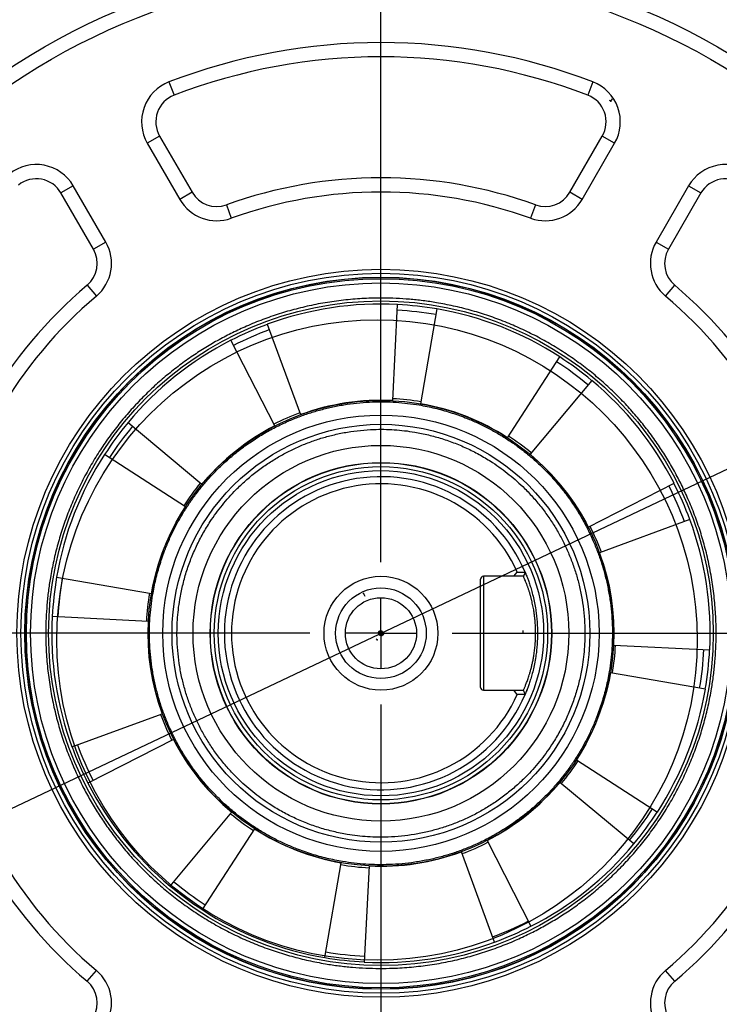
# Model space of a CAD drawing. Units: millimetres. Extents: x 0 to 631, y 0 to 446.
# Drawn here: x 472 to 521, y 259 to 328 of the extents above; entities that cross this region are included whole.
import ezdxf

# ---------------------------------------------------------------- set-up
doc = ezdxf.new("R2010")
doc.units = ezdxf.units.MM
doc.header["$LTSCALE"] = 1.5
doc.header["$PDSIZE"] = -1
doc.layers.add('表格', color=7, linetype='Continuous', lineweight=25)
doc.styles.add('SLDTEXTSTYLE4', font='TXT', dxfattribs={"width": 0.7})
doc.dimstyles.new('SLDDIMSTYLE9', dxfattribs={"dimtxt": 5.25, "dimasz": 6.12, "dimexe": 0, "dimexo": 0.0625, "dimgap": 1.3125, "dimtad": 0, "dimtih": 1, "dimtoh": 1, "dimrnd": 1e-09, "dimzin": 12, "dimdsep": 46, "dimtxsty": 'SLDTEXTSTYLE4', "dimsah": 1, "dimcen": 0, "dimadec": 0, "dimazin": 3, "dimtfac": 1, "dimtmove": 0, "dimatfit": 3, "dimfxl": 1, "dimfrac": 2, "dimtolj": 1, "dimtzin": 12, "dimarcsym": 0})

# ---------------------------------------------------------------- blocks, each defined once
blk = doc.blocks.new('_D_14')
at = {"layer": '表格', "transparency": 16777216}
for p, q in [((549.676, 309.971), (566.996, 318.186)), ((566.996, 318.186), (584.348, 318.186)), ((445.771, 260.69), (549.676, 309.971)), ((445.771, 260.69), (437.165, 256.608))]:
    blk.add_line(p, q, dxfattribs=at)
blk.add_arc((497.724, 285.331), 57.5, 202.38801, 321.97514, dxfattribs=at)
for points in [[(549.676, 309.971), (555.533, 311.905), (554.879, 313.282)], [(445.771, 260.69), (439.915, 258.756), (440.568, 257.379)]]:
    blk.add_solid(points, dxfattribs=at)
at = {"layer": '表格', "transparency": 16777216, "char_height": 5.25, "attachment_point": 1, "style": 'SLDTEXTSTYLE4'}
for s, insert in [('%%c', (569.377, 324.953)), ('115', (575.182, 324.953))]:
    blk.add_mtext(s, dxfattribs=dict(at, insert=insert))
blk = doc.blocks.new('SW_CENTERMARKSYMBOL_0')
at = {"layer": '表格', "color": 0}
for p, q in [((40.659, -35.659), (40.659, 19.341)), ((40.659, -40.659), (40.659, -38.159)), ((35.659, -40.659), (-19.341, -40.659)), ((40.659, -40.659), (38.159, -40.659)), ((40.659, -40.659), (40.659, -43.159)), ((40.659, -40.659), (43.159, -40.659)), ((45.659, -40.659), (100.659, -40.659)), ((40.659, -45.659), (40.659, -100.659))]:
    blk.add_line(p, q, dxfattribs=at)

msp = doc.modelspace()

# ---------------------------------------------------------------- linework, layer by layer
at = {"color": 7, "linetype": 'Continuous', "lineweight": 25}
for p, q in [((482.8282965, 324.0652535), (483.1872224, 323.1318874)), ((512.6191404, 324.0652535), (512.2602146, 323.1318874)), ((482.1730232, 320.2651552), (481.3069978, 319.7651552)), ((481.3069978, 319.7651552), (483.5885941, 315.8133144)), ((482.1730232, 320.2651552), (484.4546195, 316.3133144)), ((510.9928174, 316.3133144), (513.2744137, 320.2651552)), ((511.8588428, 315.8133144), (514.1404391, 319.7651552)), ((514.1404391, 319.7651552), (513.2744137, 320.2651552)), ((476.1108454, 316.7651552), (475.24482, 316.2651552)), ((477.5264163, 312.3133144), (475.24482, 316.2651552)), ((478.3924417, 312.8133144), (476.1108454, 316.7651552)), ((484.4546195, 316.3133144), (483.5885941, 315.8133144)), ((511.8588428, 315.8133144), (510.9928174, 316.3133144)), ((519.3365915, 316.7651552), (517.0549952, 312.8133144)), ((520.2026169, 316.2651552), (517.9210206, 312.3133144)), ((519.3365915, 316.7651552), (520.2026169, 316.2651552)), ((486.8653202, 315.431976), (487.2046452, 314.4913068)), ((508.5821167, 315.431976), (508.2427917, 314.4913068)), ((478.3924417, 312.8133144), (477.5264163, 312.3133144)), ((517.0549952, 312.8133144), (517.9210206, 312.3133144)), ((477.0843274, 309.7849172), (477.7293084, 309.0207185)), ((517.7181285, 309.0207185), (518.3631095, 309.7849172)), ((498.5523869, 301.6755937), (498.894935, 308.4321689)), ((501.6618064, 308.1241456), (500.5100257, 301.4576586)), ((489.7374103, 307.0394283), (492.0731824, 300.6901908)), ((490.26885, 299.9001088), (487.1872177, 305.9227486)), ((506.6138827, 299.0714404), (510.2888257, 304.751532)), ((512.530995, 303.1013403), (508.2002801, 297.9038836)), ((479.9529391, 300.1378375), (485.1503958, 295.8071226)), ((483.9828391, 294.2207252), (478.3027474, 297.8956682)), ((512.2932663, 292.7854295), (518.3159061, 295.8670617)), ((519.4325858, 293.3168691), (513.0833483, 290.981097)), ((474.9301338, 289.2686489), (481.5966208, 288.1168682)), ((507.0619892, 289.330561), (504.9237185, 289.330561)), ((504.9237185, 289.330561), (504.9237185, 281.330561)), ((507.0619892, 289.330561), (507.3056004, 289.6244561)), ((507.7390406, 289.330561), (507.0619892, 289.330561)), ((507.3056006, 289.6244561), (507.851997, 289.6221777)), ((507.859316, 289.6048636), (507.7390407, 289.3305609)), ((507.8519969, 289.6221778), (507.859316, 289.6048636)), ((507.8519969, 289.6221778), (507.9344469, 289.4221407)), ((504.7237185, 281.530561), (504.7237185, 289.130561)), ((481.3786857, 286.1592293), (474.6221105, 286.5017775)), ((514.0687512, 284.5018926), (520.8253264, 284.1593444)), ((520.5173031, 281.392473), (513.8508161, 282.5442538)), ((504.9237185, 281.330561), (507.0619892, 281.330561)), ((507.0619892, 281.330561), (507.7390406, 281.330561)), ((507.3056004, 281.0366658), (507.0619892, 281.3305609)), ((507.851997, 281.0389442), (507.3056006, 281.0366658)), ((507.859316, 281.0562583), (507.7390407, 281.330561)), ((507.859316, 281.0562583), (507.8519969, 281.0389441)), ((476.0148511, 277.3442528), (482.3640886, 279.6800249)), ((483.1541707, 277.8756924), (477.1315309, 274.7940602)), ((511.4645979, 276.4403967), (517.1446895, 272.7654537)), ((515.4944978, 270.5232844), (510.2970411, 274.8539993)), ((482.9164419, 267.5597816), (487.2471568, 272.7572383)), ((488.8335542, 271.5896815), (485.1586112, 265.9095899)), ((505.178587, 270.7610132), (508.2602192, 264.7383733)), ((505.7100266, 263.6216936), (503.3742545, 269.9709311)), ((493.7856305, 262.5369763), (494.9374113, 269.2034633)), ((496.8950501, 268.9855282), (496.5525019, 262.228953)), ((477.0843274, 260.8762047), (477.7293084, 261.6404034)), ((518.3631095, 260.8762047), (517.7181285, 261.6404034))]:
    msp.add_line(p, q, dxfattribs=at)
at = {"color": 7, "linetype": 'Continuous'}
for p, q in [((513.8797596, 322.713645), (513.7910766, 322.7648461)), ((513.8797596, 322.713645), (513.9821618, 322.8910109)), ((496.5039462, 288.1161888), (496.5860956, 287.9285819)), ((497.7237185, 285.330561), (497.518914, 285.330561)), ((497.7237185, 285.330561), (497.518914, 285.330561)), ((497.7237185, 285.330561), (497.518914, 285.330561)), ((497.7237185, 285.330561), (497.518914, 285.330561)), ((497.725079, 285.3329174), (497.5202745, 285.3329174)), ((497.725079, 285.3329174), (497.5202745, 285.3329174)), ((497.7278, 285.3329174), (497.5229955, 285.3329174)), ((497.7237185, 285.330561), (497.5289378, 285.393849)), ((497.7237185, 285.330561), (497.5289378, 285.2672729)), ((497.7237185, 285.330561), (497.5368669, 285.4144143)), ((497.725079, 285.3329174), (497.5477131, 285.4353197)), ((497.725079, 285.3329174), (497.5477131, 285.4353197)), ((497.725079, 285.3329174), (497.5477131, 285.2305152)), ((497.725079, 285.3329174), (497.5477131, 285.2305152)), ((497.7274354, 285.3315569), (497.5500695, 285.4339592)), ((497.7274354, 285.3342779), (497.5500695, 285.2318757)), ((497.7237185, 285.330561), (497.6033374, 285.4962513)), ((497.7237185, 285.330561), (497.6033374, 285.1648706)), ((497.7237185, 285.330561), (497.6213162, 285.330561)), ((497.7237185, 285.330561), (497.6213162, 285.330561)), ((497.725079, 285.3329174), (497.6226767, 285.5102833)), ((497.725079, 285.3329174), (497.6226767, 285.5102833)), ((497.725079, 285.3329174), (497.6226767, 285.3329174)), ((497.725079, 285.3329174), (497.6226767, 285.1555515)), ((497.725079, 285.3329174), (497.6226767, 285.1555515)), ((497.725079, 285.3329174), (497.6226767, 285.3329174)), ((497.725079, 285.3301964), (497.6226767, 285.3301964)), ((497.7264395, 285.330561), (497.6240372, 285.5079269)), ((497.7264395, 285.3352739), (497.6240372, 285.157908)), ((497.7237185, 285.330561), (497.6350355, 285.3817621)), ((497.7237185, 285.330561), (497.6350355, 285.2793598)), ((497.725079, 285.3329174), (497.636396, 285.3841185)), ((497.725079, 285.3329174), (497.636396, 285.3841185)), ((497.725079, 285.3329174), (497.636396, 285.2817163)), ((497.725079, 285.3329174), (497.636396, 285.2817163)), ((497.7264395, 285.330561), (497.6377565, 285.2793598)), ((497.7237185, 285.330561), (497.6408733, 285.3907515)), ((497.7237185, 285.330561), (497.6408733, 285.2703704)), ((497.7227225, 285.3315569), (497.6715214, 285.4202399)), ((497.725079, 285.3329174), (497.6738778, 285.4216004)), ((497.725079, 285.3329174), (497.6738778, 285.4216004)), ((497.725079, 285.3329174), (497.6738778, 285.2442345)), ((497.725079, 285.3329174), (497.6738778, 285.2442345)), ((497.7274354, 285.3315569), (497.6762343, 285.242874)), ((497.7237185, 285.330561), (497.6920744, 285.4279513)), ((497.7237185, 285.330561), (497.6920744, 285.2331706)), ((497.722358, 285.3329174), (497.722358, 285.4353197)), ((497.722358, 285.3329174), (497.7323311, 285.4348329)), ((497.722358, 285.3329174), (497.9271625, 285.3329174)), ((497.722358, 285.3329174), (497.9261889, 285.3129712)), ((497.7227225, 285.3315569), (497.9000884, 285.4339592)), ((497.7227225, 285.3342779), (497.7739236, 285.4229609)), ((497.7227225, 285.3342779), (497.9000884, 285.2318757)), ((497.7237185, 285.330561), (497.7237185, 285.5353655)), ((497.7237185, 285.330561), (497.7237185, 285.5353655)), ((497.7237185, 285.330561), (497.7237185, 285.5353655)), ((497.7237185, 285.330561), (497.7237185, 285.5353655)), ((497.7237185, 285.330561), (497.7237185, 285.5353655)), ((497.7237185, 285.330561), (497.7237185, 285.5353655)), ((497.7237185, 285.330561), (497.7237185, 285.5353655)), ((497.7237185, 285.330561), (497.8167909, 285.5129956)), ((497.7237185, 285.330561), (497.8261207, 285.5079269)), ((497.7237185, 285.330561), (497.8440995, 285.4962513)), ((497.7237185, 285.330561), (497.7237185, 285.4329632)), ((497.7237185, 285.330561), (497.9010844, 285.4329632)), ((497.7237185, 285.330561), (497.7237185, 285.4329632)), ((497.7237185, 285.330561), (497.7237185, 285.4329632)), ((497.7237185, 285.330561), (497.7237185, 285.4329632)), ((497.7237185, 285.330561), (497.7553625, 285.4279513)), ((497.7237185, 285.330561), (497.9184991, 285.393849)), ((497.7237185, 285.330561), (497.9184991, 285.393849)), ((497.7237185, 285.330561), (497.9184991, 285.393849)), ((497.7237185, 285.330561), (497.9184991, 285.393849)), ((497.7237185, 285.330561), (497.9184991, 285.393849)), ((497.7237185, 285.330561), (497.9184991, 285.393849)), ((497.7237185, 285.330561), (497.9184991, 285.393849)), ((497.7237185, 285.330561), (497.9184991, 285.393849)), ((497.7237185, 285.330561), (497.9184991, 285.393849)), ((497.7237185, 285.330561), (497.9184991, 285.393849)), ((497.7237185, 285.330561), (497.9184991, 285.393849)), ((497.7237185, 285.330561), (497.9184991, 285.393849)), ((497.7237185, 285.330561), (497.9184991, 285.393849)), ((497.7237185, 285.330561), (497.9184991, 285.393849)), ((497.7237185, 285.330561), (497.9184991, 285.393849)), ((497.7237185, 285.330561), (497.9184991, 285.393849)), ((497.7237185, 285.330561), (497.9184991, 285.393849)), ((497.7237185, 285.330561), (497.9184991, 285.393849)), ((497.7237185, 285.330561), (497.9184991, 285.393849)), ((497.7237185, 285.330561), (497.9184991, 285.393849)), ((497.7237185, 285.330561), (497.9184991, 285.393849)), ((497.7237185, 285.330561), (497.9184991, 285.393849)), ((497.7237185, 285.330561), (497.9184991, 285.393849)), ((497.7237185, 285.330561), (497.9184991, 285.393849)), ((497.7237185, 285.330561), (497.9184991, 285.393849)), ((497.7237185, 285.330561), (497.9184991, 285.393849)), ((497.7237185, 285.330561), (497.9184991, 285.393849)), ((497.7237185, 285.330561), (497.9184991, 285.393849)), ((497.7237185, 285.330561), (497.9184991, 285.393849)), ((497.7237185, 285.330561), (497.9184991, 285.393849)), ((497.7237185, 285.330561), (497.9184991, 285.393849)), ((497.7237185, 285.330561), (497.9184991, 285.393849)), ((497.7237185, 285.330561), (497.9184991, 285.393849)), ((497.7237185, 285.330561), (497.9184991, 285.393849)), ((497.7237185, 285.330561), (497.9184991, 285.393849)), ((497.7237185, 285.330561), (497.9184991, 285.393849)), ((497.7237185, 285.330561), (497.9184991, 285.393849)), ((497.7237185, 285.330561), (497.9184991, 285.393849)), ((497.7237185, 285.330561), (497.9184991, 285.393849)), ((497.7237185, 285.330561), (497.9184991, 285.393849)), ((497.7237185, 285.330561), (497.9184991, 285.393849)), ((497.7237185, 285.330561), (497.9184991, 285.393849)), ((497.7237185, 285.330561), (497.9184991, 285.393849)), ((497.7237185, 285.330561), (497.9184991, 285.393849)), ((497.7237185, 285.330561), (497.9184991, 285.393849)), ((497.7237185, 285.330561), (497.9184991, 285.393849)), ((497.7237185, 285.330561), (497.9184991, 285.393849)), ((497.7237185, 285.330561), (497.9184991, 285.393849)), ((497.7237185, 285.330561), (497.9184991, 285.393849)), ((497.7237185, 285.330561), (497.9184991, 285.393849)), ((497.7237185, 285.330561), (497.9184991, 285.393849)), ((497.7237185, 285.330561), (497.9184991, 285.393849)), ((497.7237185, 285.330561), (497.9184991, 285.393849)), ((497.7237185, 285.330561), (497.9184991, 285.393849)), ((497.7237185, 285.330561), (497.9184991, 285.393849)), ((497.7237185, 285.330561), (497.9184991, 285.393849)), ((497.7237185, 285.330561), (497.9184991, 285.393849)), ((497.7237185, 285.330561), (497.9184991, 285.393849)), ((497.7237185, 285.330561), (497.9184991, 285.393849)), ((497.7237185, 285.330561), (497.9184991, 285.393849)), ((497.7237185, 285.330561), (497.9184991, 285.393849)), ((497.7237185, 285.330561), (497.9184991, 285.393849)), ((497.7237185, 285.330561), (497.9184991, 285.393849)), ((497.7237185, 285.330561), (497.9184991, 285.393849)), ((497.7237185, 285.330561), (497.9184991, 285.393849)), ((497.7237185, 285.330561), (497.9184991, 285.393849)), ((497.7237185, 285.330561), (497.9184991, 285.393849)), ((497.7237185, 285.330561), (497.9184991, 285.393849)), ((497.7237185, 285.330561), (497.9184991, 285.393849)), ((497.7237185, 285.330561), (497.9184991, 285.393849)), ((497.7237185, 285.330561), (497.9184991, 285.393849)), ((497.7237185, 285.330561), (497.9184991, 285.393849)), ((497.7237185, 285.330561), (497.9184991, 285.393849)), ((497.7237185, 285.330561), (497.9184991, 285.393849)), ((497.7237185, 285.330561), (497.9184991, 285.393849)), ((497.7237185, 285.330561), (497.9184991, 285.393849)), ((497.7237185, 285.330561), (497.9184991, 285.393849)), ((497.7237185, 285.330561), (497.9184991, 285.393849)), ((497.7237185, 285.330561), (497.9184991, 285.393849)), ((497.7237185, 285.330561), (497.9184991, 285.393849)), ((497.7237185, 285.330561), (497.9184991, 285.393849)), ((497.7237185, 285.330561), (497.8065636, 285.3907515)), ((497.7237185, 285.3352739), (497.8124014, 285.386475)), ((497.7237185, 285.3352739), (497.8261207, 285.157908)), ((497.7237185, 285.330561), (497.7553625, 285.2331706)), ((497.7237185, 285.330561), (497.7553625, 285.2331706)), ((497.7237185, 285.330561), (497.7553625, 285.2331706)), ((497.7237185, 285.330561), (497.7553625, 285.2331706)), ((497.7237185, 285.330561), (497.7553625, 285.2331706)), ((497.7237185, 285.330561), (497.7553625, 285.2331706)), ((497.7237185, 285.330561), (497.7553625, 285.2331706)), ((497.7237185, 285.330561), (497.7553625, 285.2331706)), ((497.7237185, 285.330561), (497.7553625, 285.2331706)), ((497.7237185, 285.330561), (497.7553625, 285.2331706)), ((497.7237185, 285.330561), (497.7553625, 285.2331706)), ((497.7237185, 285.330561), (497.7553625, 285.2331706)), ((497.7237185, 285.330561), (497.7553625, 285.2331706)), ((497.7237185, 285.330561), (497.7553625, 285.2331706)), ((497.7237185, 285.330561), (497.7553625, 285.2331706)), ((497.7237185, 285.330561), (497.7553625, 285.2331706)), ((497.7237185, 285.330561), (497.7553625, 285.2331706)), ((497.7237185, 285.330561), (497.7553625, 285.2331706)), ((497.7237185, 285.330561), (497.7553625, 285.2331706)), ((497.7237185, 285.330561), (497.7553625, 285.2331706)), ((497.7237185, 285.330561), (497.7553625, 285.2331706)), ((497.7237185, 285.330561), (497.7553625, 285.2331706)), ((497.7237185, 285.330561), (497.7553625, 285.2331706)), ((497.7237185, 285.330561), (497.7553625, 285.2331706)), ((497.7237185, 285.330561), (497.7553625, 285.2331706)), ((497.7237185, 285.330561), (497.7553625, 285.2331706)), ((497.7237185, 285.330561), (497.7553625, 285.2331706)), ((497.7237185, 285.330561), (497.7553625, 285.2331706)), ((497.7237185, 285.330561), (497.7553625, 285.2331706)), ((497.7237185, 285.330561), (497.7553625, 285.2331706)), ((497.7237185, 285.330561), (497.7553625, 285.2331706)), ((497.7237185, 285.330561), (497.7553625, 285.2331706)), ((497.7237185, 285.330561), (497.7553625, 285.2331706)), ((497.7237185, 285.330561), (497.7553625, 285.2331706)), ((497.7237185, 285.330561), (497.7553625, 285.2331706)), ((497.7237185, 285.330561), (497.7553625, 285.2331706)), ((497.7237185, 285.330561), (497.7553625, 285.2331706)), ((497.7237185, 285.330561), (497.7553625, 285.2331706)), ((497.7237185, 285.330561), (497.7553625, 285.2331706)), ((497.7237185, 285.330561), (497.7553625, 285.2331706)), ((497.7237185, 285.330561), (497.7553625, 285.2331706)), ((497.7237185, 285.330561), (497.7553625, 285.2331706)), ((497.7237185, 285.330561), (497.7553625, 285.2331706)), ((497.7237185, 285.330561), (497.7553625, 285.2331706)), ((497.7237185, 285.330561), (497.7553625, 285.2331706)), ((497.7237185, 285.330561), (497.7553625, 285.2331706)), ((497.7237185, 285.330561), (497.7553625, 285.2331706)), ((497.7237185, 285.330561), (497.7553625, 285.2331706)), ((497.7237185, 285.330561), (497.7553625, 285.2331706)), ((497.7237185, 285.330561), (497.7553625, 285.2331706)), ((497.7237185, 285.330561), (497.7553625, 285.2331706)), ((497.7237185, 285.330561), (497.7553625, 285.2331706)), ((497.7237185, 285.330561), (497.7553625, 285.2331706)), ((497.7237185, 285.330561), (497.7553625, 285.2331706)), ((497.7237185, 285.330561), (497.7553625, 285.2331706)), ((497.7237185, 285.330561), (497.7553625, 285.2331706)), ((497.7237185, 285.330561), (497.7553625, 285.2331706)), ((497.7237185, 285.330561), (497.7553625, 285.2331706)), ((497.7237185, 285.330561), (497.7553625, 285.2331706)), ((497.7237185, 285.330561), (497.7553625, 285.2331706)), ((497.7237185, 285.330561), (497.7553625, 285.2331706)), ((497.7237185, 285.330561), (497.7553625, 285.2331706)), ((497.7237185, 285.330561), (497.7553625, 285.2331706)), ((497.7237185, 285.330561), (497.7553625, 285.2331706)), ((497.7237185, 285.330561), (497.7553625, 285.2331706)), ((497.7237185, 285.330561), (497.7553625, 285.2331706)), ((497.7237185, 285.330561), (497.7553625, 285.2331706)), ((497.7237185, 285.330561), (497.7553625, 285.2331706)), ((497.7237185, 285.330561), (497.7553625, 285.2331706)), ((497.7237185, 285.330561), (497.7553625, 285.2331706)), ((497.7237185, 285.330561), (497.7553625, 285.2331706)), ((497.7237185, 285.330561), (497.7553625, 285.2331706)), ((497.7237185, 285.330561), (497.7553625, 285.2331706)), ((497.7237185, 285.330561), (497.7553625, 285.2331706)), ((497.7237185, 285.330561), (497.7553625, 285.2331706)), ((497.7237185, 285.330561), (497.7553625, 285.2331706)), ((497.7237185, 285.330561), (497.7553625, 285.2331706)), ((497.7237185, 285.330561), (497.7553625, 285.2331706)), ((497.7237185, 285.330561), (497.7553625, 285.2331706)), ((497.7237185, 285.330561), (497.7553625, 285.2331706)), ((497.7237185, 285.330561), (497.7629264, 285.1295445)), ((497.7237185, 285.330561), (497.7237185, 285.1257564)), ((497.7237185, 285.330561), (497.8261207, 285.330561)), ((497.7237185, 285.330561), (497.7237185, 285.1257564)), ((497.7237185, 285.330561), (497.7553625, 285.2331706)), ((497.7237185, 285.330561), (497.9184991, 285.2672729)), ((497.7237185, 285.330561), (497.8440995, 285.1648706)), ((497.7237185, 285.330561), (497.8261207, 285.330561)), ((497.7237185, 285.330561), (497.7237185, 285.1257564)), ((497.7237185, 285.330561), (497.8065636, 285.2703704)), ((497.7237185, 285.330561), (497.8261207, 285.330561)), ((497.7237185, 285.330561), (497.8261207, 285.330561)), ((497.7237185, 285.330561), (497.8261207, 285.330561)), ((497.725079, 285.3329174), (497.725079, 285.5377219)), ((497.725079, 285.3329174), (497.725079, 285.5377219)), ((497.725079, 285.3301964), (497.725079, 285.5350009)), ((497.725079, 285.3329174), (497.8274812, 285.5102833)), ((497.725079, 285.3329174), (497.8274812, 285.5102833)), ((497.725079, 285.3329174), (497.725079, 285.4353197)), ((497.725079, 285.3329174), (497.725079, 285.4353197)), ((497.725079, 285.3329174), (497.9024449, 285.4353197)), ((497.725079, 285.3329174), (497.9024449, 285.4353197)), ((497.725079, 285.3329174), (497.7762801, 285.4216004)), ((497.725079, 285.3329174), (497.7762801, 285.4216004)), ((497.725079, 285.3329174), (497.8137619, 285.3841185)), ((497.725079, 285.3329174), (497.8137619, 285.3841185)), ((497.725079, 285.3356384), (497.8274812, 285.3356384)), ((497.725079, 285.3356384), (497.725079, 285.1308339)), ((497.725079, 285.3329174), (497.8274812, 285.1555515)), ((497.725079, 285.3329174), (497.8274812, 285.1555515)), ((497.725079, 285.3329174), (497.7762801, 285.2442345)), ((497.725079, 285.3329174), (497.725079, 285.2305152)), ((497.725079, 285.3329174), (497.725079, 285.2305152)), ((497.725079, 285.3329174), (497.9298835, 285.3329174)), ((497.725079, 285.3329174), (497.9298835, 285.3329174)), ((497.725079, 285.3329174), (497.7762801, 285.2442345)), ((497.725079, 285.3329174), (497.8137619, 285.2817163)), ((497.725079, 285.3329174), (497.8274812, 285.3329174)), ((497.725079, 285.3329174), (497.8137619, 285.2817163)), ((497.725079, 285.3329174), (497.725079, 285.1281129)), ((497.725079, 285.3329174), (497.8274812, 285.3329174)), ((497.725079, 285.3329174), (497.725079, 285.1281129)), ((497.725079, 285.3329174), (497.9024449, 285.2305152)), ((497.725079, 285.3329174), (497.9024449, 285.2305152)), ((497.7264395, 285.3352739), (497.8151224, 285.2840727)), ((497.7274354, 285.3342779), (497.7786365, 285.245595)), ((497.7278, 285.3329174), (497.7278, 285.2305152)), ((504.7237185, 285.330561), (504.7237185, 285.5353655)), ((507.7237185, 285.330561), (507.7237185, 285.5353655)), ((497.4490643, 284.8604728), (497.3796496, 284.9357578))]:
    msp.add_line(p, q, dxfattribs=at)
at = {"color": 7, "linetype": 'Continuous', "lineweight": 25, "flags": 128}
msp.add_lwpolyline([(507.9825384, 281.3611009), (507.980913, 281.3569026), (507.851997, 281.0389442)], dxfattribs=at)
at = {"color": 7, "linetype": 'Continuous', "lineweight": 25}
for radius in [47.5, 46.5, 25.5740325, 25.2921247, 25.0180922, 25, 24.9125, 24.6125, 23.35, 16.3590904, 15.3296642, 14.6796642, 13.2, 12, 11.9819078, 11.7078753, 11.4259675, 4, 3.1830127, 2.5]:
    msp.add_circle((497.7237185, 285.330561), radius, dxfattribs=at)
at = {"color": 7, "linetype": 'Continuous'}
msp.add_circle((497.4490643, 284.8604728), 22.5, dxfattribs=at)
at = {"color": 7, "linetype": 'Continuous', "lineweight": 25}
for centre, radius, start, end in [((497.7237185, 285.330561), 41.5, 68.965757795, 111.034242205), ((497.7237185, 285.330561), 40.5, 68.965757795, 111.034242205), ((483.905074, 321.2651552), 3, 111.034242205, 210), ((511.5423629, 321.2651552), 3, 330, 68.965757795), ((483.905074, 321.2651552), 2, 111.034242205, 210), ((511.5423629, 321.2651552), 2, 330, 68.965757795), ((473.5127692, 315.2651552), 3, 30, 128.965757795), ((521.9346678, 315.2651552), 3, 51.034242205, 150), ((473.5127692, 315.2651552), 2, 30, 128.965757795), ((497.7237185, 285.330561), 32, 70.164248622, 109.835751378), ((521.9346678, 315.2651552), 2, 51.034242205, 150), ((486.1866704, 317.3133144), 2, 210, 289.835751378), ((497.7237185, 285.330561), 31, 70.164248622, 109.835751378), ((509.2607666, 317.3133144), 2, 250.164248622, 330), ((486.1866704, 317.3133144), 3, 210, 289.835751378), ((509.2607666, 317.3133144), 3, 250.164248622, 330), ((475.7943655, 311.3133144), 3, 310.164248622, 30), ((519.6530714, 311.3133144), 3, 150, 229.835751378), ((475.7943655, 311.3133144), 2, 310.164248622, 30), ((519.6530714, 311.3133144), 2, 150, 229.835751378), ((497.7237185, 285.330561), 32, 130.164248622, 169.835751378), ((497.7237185, 285.330561), 32, 10.164248622, 49.835751378), ((497.7237185, 285.330561), 31, 130.164248622, 169.835751378), ((497.7237185, 285.330561), 31, 10.164248622, 49.835751378), ((497.7237185, 285.330561), 23.1312783, 87.09767575, 110.19767575), ((497.7237185, 285.330561), 22.7225295, 80.19767575, 87.09767575), ((497.7237185, 285.330561), 23.1225295, 80.19767575, 87.09767575), ((497.7237185, 285.330561), 23.1312783, 57.09767575, 80.19767575), ((497.7237185, 285.330561), 23.1225295, 110.19767575, 117.09767575), ((497.7237185, 285.330561), 22.7225295, 110.19767575, 117.09767575), ((497.7237185, 285.330561), 23.1312783, 117.09767575, 140.19767575), ((497.7237185, 285.330561), 22.7225295, 50.19767575, 57.09767575), ((497.7237185, 285.330561), 23.1225295, 50.19767575, 57.09767575), ((497.7237185, 285.330561), 23.1312783, 27.09767575, 50.19767575), ((497.7237185, 285.330561), 16.3660254, 87.09767575, 110.19767575), ((497.7237185, 285.330561), 16.5, 80.19767575, 87.09767575), ((497.7237185, 285.330561), 16.3660254, 57.09767575, 80.19767575), ((497.7237185, 285.330561), 16.5, 110.19767575, 117.09767575), ((497.7237185, 285.330561), 23.1225295, 140.19767575, 147.09767575), ((497.7237185, 285.330561), 22.7225295, 140.19767575, 147.09767575), ((497.7237185, 285.330561), 16.3660254, 117.09767575, 140.19767575), ((497.7237185, 285.330561), 16.5, 50.19767575, 57.09767575), ((497.7237185, 285.330561), 23.1312783, 147.09767575, 170.19767575), ((497.7237185, 285.330561), 16.3660254, 27.09767575, 50.19767575), ((497.7237185, 285.330561), 11, 22.963645467, 337.036355168), ((497.7237185, 285.330561), 16.5, 140.19767575, 147.09767575), ((497.7237185, 285.330561), 10.5, 24.138414533, 335.861584593), ((497.7237185, 285.330561), 22.7225295, 20.19767575, 27.09767575), ((497.7237185, 285.330561), 23.1225295, 20.19767575, 27.09767575), ((497.7237185, 285.330561), 16.3660254, 147.09767575, 170.19767575), ((497.7237185, 285.330561), 16.5, 20.19767575, 27.09767575), ((497.7237185, 285.330561), 23.1312783, 357.09767575, 20.19767575), ((497.7237185, 285.330561), 16.3660254, 357.09767575, 20.19767575), ((497.7237185, 285.330561), 23.1225295, 170.19767575, 177.09767575), ((497.7237185, 285.330561), 22.7225295, 170.19767575, 177.09767575), ((504.9237185, 289.130561), 0.2, 90, 180), ((497.7237185, 285.330561), 16.5, 170.19767575, 177.09767575), ((497.7237185, 285.330561), 23.1312783, 177.09767575, 200.19767575), ((497.7237185, 285.330561), 16.3660254, 177.09767575, 200.19767575), ((497.7237185, 285.330561), 16.5, 350.19767575, 357.09767575), ((497.7237185, 285.330561), 22.7225295, 350.19767575, 357.09767575), ((497.7237185, 285.330561), 23.1225295, 350.19767575, 357.09767575), ((497.7237185, 285.330561), 16.3660254, 327.09767575, 350.19767575), ((504.9237185, 281.530561), 0.2, 180, 270), ((497.7237185, 285.330561), 23.1312783, 327.09767575, 350.19767575), ((497.7237185, 285.330561), 32, 190.164248622, 229.835751378), ((497.7237185, 285.330561), 31, 190.164248622, 229.835751378), ((497.7237185, 285.330561), 16.5, 200.19767575, 207.09767575), ((497.7237185, 285.330561), 31, 310.164248622, 349.835751378), ((497.7237185, 285.330561), 32, 310.164248622, 349.835751378), ((497.7237185, 285.330561), 22.7225295, 200.19767575, 207.09767575), ((497.7237185, 285.330561), 16.3660254, 207.09767575, 230.19767575), ((497.7237185, 285.330561), 23.1225295, 200.19767575, 207.09767575), ((497.7237185, 285.330561), 16.5, 320.19767575, 327.09767575), ((497.7237185, 285.330561), 23.1312783, 207.09767575, 230.19767575), ((497.7237185, 285.330561), 16.3660254, 297.09767575, 320.19767575), ((497.7237185, 285.330561), 16.5, 230.19767575, 237.09767575), ((497.7237185, 285.330561), 22.7225295, 320.19767575, 327.09767575), ((497.7237185, 285.330561), 23.1225295, 320.19767575, 327.09767575), ((497.7237185, 285.330561), 16.3660254, 237.09767575, 260.19767575), ((497.7237185, 285.330561), 16.5, 290.19767575, 297.09767575), ((497.7237185, 285.330561), 23.1312783, 297.09767575, 320.19767575), ((497.7237185, 285.330561), 16.3660254, 267.09767575, 290.19767575), ((497.7237185, 285.330561), 16.5, 260.19767575, 267.09767575), ((497.7237185, 285.330561), 22.7225295, 230.19767575, 237.09767575), ((497.7237185, 285.330561), 23.1225295, 230.19767575, 237.09767575), ((497.7237185, 285.330561), 23.1312783, 237.09767575, 260.19767575), ((497.7237185, 285.330561), 22.7225295, 290.19767575, 297.09767575), ((497.7237185, 285.330561), 23.1225295, 290.19767575, 297.09767575), ((497.7237185, 285.330561), 23.1312783, 267.09767575, 290.19767575), ((497.7237185, 285.330561), 22.7225295, 260.19767575, 267.09767575), ((497.7237185, 285.330561), 23.1225295, 260.19767575, 267.09767575), ((475.7943655, 259.3478075), 3, 330, 49.835751378), ((519.6530714, 259.3478075), 3, 130.164248622, 210), ((475.7943655, 259.3478075), 2, 330, 49.835751378), ((519.6530714, 259.3478075), 2, 130.164248622, 210)]:
    msp.add_arc(centre, radius, start, end, dxfattribs=at)
for points, knots in [([(519.2962081, 294.7767344), (519.1477097, 295.1041085), (518.8510152, 295.7581906), (518.3498458, 296.7119094), (517.8085628, 297.6432046), (517.2122453, 298.567101), (516.5611013, 299.4797376), (515.8534774, 300.3759169), (515.1029994, 301.2366985), (514.2999852, 302.0721304), (513.4454148, 302.8779919), (512.5398256, 303.649225), (511.5961776, 304.3736123), (510.609334, 305.0547103), (509.5821486, 305.6894135), (508.5170756, 306.2737145), (507.4230381, 306.8021052), (506.302221, 307.2736804), (505.158803, 307.6873228), (503.9965987, 308.0409817), (502.8175094, 308.3339811), (501.7099965, 308.5491449), (500.6806417, 308.7007961), (499.734363, 308.8013126), (498.7854867, 308.8633271), (497.8340057, 308.8868315), (496.7637143, 308.8700241), (495.5778888, 308.7949213), (494.2818637, 308.6401744), (493.0081824, 308.4156006), (491.7723264, 308.1276199), (490.5774094, 307.7816103), (489.4142741, 307.3775145), (488.3208808, 306.9322151), (487.2970288, 306.4559073), (486.3422258, 305.9572884), (485.4112016, 305.4153066), (484.4871882, 304.8191474), (483.5745466, 304.1679328), (482.6783612, 303.4603228), (481.8175813, 302.7098411), (480.9821489, 301.9068279), (480.1762875, 301.0522572), (479.4050544, 300.1466681), (478.6806671, 299.2030201), (477.9995691, 298.2161765), (477.3648659, 297.1889911), (476.7805649, 296.123918), (476.2521743, 295.0298806), (475.780599, 293.9090635), (475.3669566, 292.7656455), (475.0132977, 291.6034412), (474.7202983, 290.4243519), (474.5051346, 289.3168389), (474.3534833, 288.2874842), (474.2529668, 287.3412055), (474.1909523, 286.3923292), (474.1674481, 285.4408482), (474.1842545, 284.3705565), (474.2593621, 283.184733), (474.4140904, 281.8886997), (474.6387367, 280.6150271), (474.9264813, 279.3790203), (475.2733878, 278.1844585), (475.674166, 277.0198898), (475.9920952, 276.2631566), (476.1512289, 275.8843875)], [0, 0, 0, 0, 0.0145754163, 0.0291211718, 0.0436678245, 0.0582459268, 0.0736977167, 0.0891148518, 0.1045337606, 0.1199908596, 0.1360887956, 0.152147322, 0.1682076296, 0.1843108955, 0.2007525017, 0.2171520412, 0.2335533998, 0.2500004489, 0.2664420553, 0.2828415948, 0.2992429535, 0.3156900028, 0.3285733102, 0.3414261359, 0.3542695452, 0.3671246496, 0.3800125034, 0.397667486, 0.4152839945, 0.4329164244, 0.4500887158, 0.4667196626, 0.4833415399, 0.4999999813, 0.5145740596, 0.5291193663, 0.5436664697, 0.558245927, 0.5736977169, 0.5891148519, 0.6045337608, 0.6199908598, 0.6360887958, 0.6521473222, 0.6682076298, 0.6843108957, 0.7007525018, 0.7171520414, 0.7335534, 0.7500004491, 0.7664420554, 0.782841595, 0.7992429537, 0.8156900029, 0.8285733104, 0.8414261361, 0.8542695453, 0.8671246498, 0.8800125036, 0.8976674862, 0.9152839946, 0.9329164246, 0.9500896013, 0.9667214322, 0.9833430161, 1, 1, 1, 1]), ([(482.8267943, 278.8074877), (482.7169296, 279.0689916), (482.4974146, 279.5914887), (482.2206756, 280.3956513), (481.9811132, 281.2205435), (481.7823666, 282.0739867), (481.6272519, 282.9534409), (481.520406, 283.8484958), (481.4650437, 284.7220571), (481.4559304, 285.5706632), (481.4886891, 286.3913964), (481.5630513, 287.2095477), (481.6926996, 288.1215069), (481.8957842, 289.1214538), (482.1938102, 290.2004153), (482.5346527, 291.1684025), (482.8963712, 292.0282071), (483.2612099, 292.7835989), (483.6647592, 293.5191817), (484.1030463, 294.2285591), (484.573332, 294.9100173), (485.0734948, 295.5615635), (485.6061523, 296.1870033), (486.2226867, 296.8408651), (486.9313544, 297.5112395), (487.74096, 298.183095), (488.5762993, 298.7893708), (489.4310161, 299.3317465), (490.2999097, 299.8111819), (491.1538482, 300.2163729), (491.985353, 300.5550484), (492.788498, 300.8340667), (493.6136959, 301.0730166), (494.4671063, 301.2719465), (495.3466028, 301.4270174), (496.2416521, 301.5338761), (497.1152149, 301.589235), (497.9638207, 301.5983492), (498.7845539, 301.5655903), (499.6027052, 301.4912281), (500.5146644, 301.3615798), (501.5146113, 301.1584952), (502.5935728, 300.8604693), (503.56156, 300.5196267), (504.4213646, 300.1579082), (505.1767564, 299.7930695), (505.9123392, 299.3895202), (506.6217166, 298.9512331), (507.3031749, 298.4809474), (507.9547208, 297.9807846), (508.5801615, 297.4481274), (509.2340198, 296.8315915), (509.9044108, 296.1229311), (510.5762014, 295.3132972), (511.1827383, 294.4780291), (511.7242931, 293.6229124), (512.2068482, 292.7553797), (512.4826199, 292.154415), (512.6206426, 291.8536342)], [0, 0, 0, 0, 0.0166539426, 0.0332753666, 0.049909899, 0.0670815423, 0.084710313, 0.1023288316, 0.1199914831, 0.1360887655, 0.1521474322, 0.1682086784, 0.1843136794, 0.2062217121, 0.2280823878, 0.2499997683, 0.2664407074, 0.2828403903, 0.2992427075, 0.3156915289, 0.3317888123, 0.3478474791, 0.3639087254, 0.3800137272, 0.4006043297, 0.4211563041, 0.441756024, 0.4611781345, 0.4805686261, 0.4999999736, 0.5166518063, 0.5332728054, 0.5499086177, 0.5670815427, 0.5847103134, 0.602328832, 0.6199914835, 0.6360887659, 0.6521474327, 0.6682086788, 0.6843136798, 0.7062217125, 0.7280823882, 0.7499997687, 0.7664407079, 0.7828403907, 0.7992427079, 0.8156915293, 0.8317888127, 0.8478474795, 0.8639087258, 0.8800137277, 0.9006043301, 0.9211563046, 0.9417560244, 0.9611804608, 0.9805709524, 1, 1, 1, 1]), ([(484.5973265, 279.5827693), (484.4850796, 279.8518242), (484.2607802, 280.3894686), (483.9874299, 281.2203831), (483.7573351, 282.0819946), (483.5789325, 282.9738275), (483.4561744, 283.8926752), (483.3978988, 284.7502892), (483.3893906, 285.5421057), (483.4182565, 286.2652885), (483.4837815, 286.9862074), (483.5980184, 287.7897803), (483.7769619, 288.6708779), (484.039574, 289.6216106), (484.36715, 290.5519547), (484.75736, 291.4578161), (485.2092107, 292.3345652), (485.6752683, 293.1034553), (486.1362705, 293.7714603), (486.5769857, 294.3455671), (487.0463404, 294.8966764), (487.5895974, 295.4728283), (488.2140358, 296.0635278), (488.927419, 296.6555306), (489.663475, 297.1897512), (490.4166043, 297.6676663), (491.1822327, 298.0901193), (491.9722394, 298.4649808), (492.7834926, 298.791327), (493.6132092, 299.0674133), (494.4751862, 299.2967691), (495.366965, 299.4753928), (496.2858382, 299.5980926), (497.1434456, 299.6563831), (497.9352635, 299.6648882), (498.6584459, 299.6360231), (499.3793649, 299.5704979), (500.1829378, 299.456261), (501.0640354, 299.2773175), (502.0147681, 299.0147054), (502.9451122, 298.6871294), (503.8509736, 298.2969194), (504.7277227, 297.8450687), (505.4966127, 297.3790111), (506.1646178, 296.9180089), (506.7387245, 296.4772937), (507.2898345, 296.0079392), (507.8659833, 295.4646809), (508.4566975, 294.8402489), (509.048643, 294.1268408), (509.5830963, 293.3908439), (510.0602913, 292.6373574), (510.4854929, 291.8729324), (510.7284902, 291.3433893), (510.8501105, 291.0783526)], [0, 0, 0, 0, 0.0194245216, 0.0388154372, 0.0582451939, 0.0788356325, 0.0993880564, 0.1199888421, 0.1360859559, 0.1521447998, 0.1682065711, 0.1843124447, 0.206220326, 0.2280814797, 0.2499999698, 0.2719078515, 0.2937690052, 0.3156874958, 0.3317846106, 0.3478434546, 0.3639052261, 0.3800111007, 0.4006015384, 0.4211539623, 0.4417547474, 0.4611766597, 0.4805675752, 0.4999999705, 0.519421883, 0.5388127986, 0.5582451939, 0.5788356325, 0.5993880563, 0.6199888421, 0.6360859559, 0.6521447998, 0.6682065711, 0.6843124447, 0.706220326, 0.7280814797, 0.7499999698, 0.7719078515, 0.7937690052, 0.8156874958, 0.8317846106, 0.8478434546, 0.863905226, 0.8800111007, 0.9006015384, 0.9211539622, 0.9417547474, 0.9611792993, 0.9805702149, 1, 1, 1, 1]), ([(476.1512289, 275.8843875), (476.2997272, 275.5570134), (476.5964217, 274.9029313), (477.0975911, 273.9492125), (477.6388741, 273.0179173), (478.2351916, 272.0940209), (478.8863356, 271.1813843), (479.5939596, 270.285205), (480.3444375, 269.4244234), (481.1474517, 268.5889915), (482.0020221, 267.78313), (482.9076113, 267.0118969), (483.8512593, 266.2875096), (484.8381029, 265.6064116), (485.8652883, 264.9717084), (486.9303614, 264.3874074), (488.0243988, 263.8590167), (489.1452159, 263.3874415), (490.2886339, 262.9737991), (491.4508383, 262.6201402), (492.6299275, 262.3271408), (493.7374405, 262.111977), (494.7667952, 261.9603258), (495.7130739, 261.8598093), (496.6619502, 261.7977948), (497.6134313, 261.7742904), (498.6837226, 261.7910978), (499.8695482, 261.8662006), (501.1655732, 262.0209475), (502.4392545, 262.2455213), (503.6751105, 262.533502), (504.8700276, 262.8795116), (506.0331628, 263.2836074), (507.1265562, 263.7289068), (508.1504081, 264.2052146), (509.1052111, 264.7038335), (510.0362353, 265.2458153), (510.9602487, 265.8419745), (511.8728903, 266.4931891), (512.7690757, 267.2007991), (513.6298556, 267.9512808), (514.465288, 268.754294), (515.2711494, 269.6088647), (516.0423825, 270.5144538), (516.7667698, 271.4581018), (517.4478678, 272.4449454), (518.082571, 273.4721308), (518.666872, 274.5372039), (519.1952627, 275.6312413), (519.6668379, 276.7520584), (520.0804803, 277.8954764), (520.4341392, 279.0576807), (520.7271386, 280.23677), (520.9423024, 281.344283), (521.0939536, 282.3736377), (521.1944701, 283.3199164), (521.2564846, 284.2687927), (521.2799888, 285.2202737), (521.2631824, 286.2905654), (521.1880748, 287.4763889), (521.0333466, 288.7724222), (520.8087002, 290.0460948), (520.5209557, 291.2821016), (520.1740491, 292.4766634), (519.773271, 293.6412321), (519.4553418, 294.3979653), (519.2962081, 294.7767344)], [0, 0, 0, 0, 0.0145754163, 0.0291211718, 0.0436678245, 0.0582459268, 0.0736977167, 0.0891148518, 0.1045337606, 0.1199908596, 0.1360887956, 0.152147322, 0.1682076296, 0.1843108955, 0.2007525017, 0.2171520412, 0.2335533998, 0.2500004489, 0.2664420553, 0.2828415948, 0.2992429535, 0.3156900028, 0.3285733102, 0.3414261359, 0.3542695452, 0.3671246496, 0.3800125034, 0.397667486, 0.4152839945, 0.4329164244, 0.4500887158, 0.4667196626, 0.4833415399, 0.4999999813, 0.5145740596, 0.5291193663, 0.5436664697, 0.558245927, 0.5736977169, 0.5891148519, 0.6045337608, 0.6199908598, 0.6360887958, 0.6521473222, 0.6682076298, 0.6843108957, 0.7007525018, 0.7171520414, 0.7335534, 0.7500004491, 0.7664420554, 0.782841595, 0.7992429537, 0.8156900029, 0.8285733104, 0.8414261361, 0.8542695453, 0.8671246498, 0.8800125036, 0.8976674862, 0.9152839946, 0.9329164246, 0.9500896013, 0.9667214322, 0.9833430161, 1, 1, 1, 1]), ([(512.6206426, 291.8536342), (512.7305074, 291.5921303), (512.9500223, 291.0696332), (513.2267613, 290.2654707), (513.4663237, 289.4405784), (513.6650703, 288.5871352), (513.820185, 287.707681), (513.9270309, 286.8126261), (513.9823932, 285.9390648), (513.9915065, 285.0904587), (513.9587478, 284.2697255), (513.8843856, 283.4515742), (513.7547373, 282.539615), (513.5516527, 281.5396681), (513.2536268, 280.4607066), (512.9127843, 279.4927194), (512.5510658, 278.6329148), (512.186227, 277.877523), (511.7826777, 277.1419402), (511.3443906, 276.4325628), (510.8741049, 275.7511046), (510.3739422, 275.0995584), (509.8412846, 274.4741186), (509.2247502, 273.8202568), (508.5160826, 273.1498825), (507.7064769, 272.4780269), (506.8711376, 271.8717511), (506.0164208, 271.3293754), (505.1475272, 270.84994), (504.2935887, 270.444749), (503.4620839, 270.1060736), (502.6589389, 269.8270552), (501.833741, 269.5881053), (500.9803306, 269.3891754), (500.1008341, 269.2341045), (499.2057848, 269.1272458), (498.332222, 269.0718869), (497.4836162, 269.0627727), (496.662883, 269.0955317), (495.8447317, 269.1698938), (494.9327725, 269.2995421), (493.9328256, 269.5026267), (492.8538641, 269.8006526), (491.8858769, 270.1414952), (491.0260723, 270.5032137), (490.2706805, 270.8680524), (489.5350977, 271.2716017), (488.8257203, 271.7098888), (488.144262, 272.1801745), (487.4927161, 272.6803373), (486.8672754, 273.2129945), (486.2134171, 273.8295304), (485.5430261, 274.5381908), (484.8712356, 275.3478247), (484.2646986, 276.1830928), (483.7231438, 277.0382095), (483.2405887, 277.9057422), (482.964817, 278.5067069), (482.8267943, 278.8074877)], [0, 0, 0, 0, 0.01665394262, 0.03327536663, 0.04990989899, 0.06708154225, 0.08471031296, 0.10232883155, 0.11999148307, 0.13608876551, 0.15214743223, 0.16820867839, 0.18431367935, 0.20622171208, 0.22808238776, 0.24999976826, 0.26644070742, 0.28284039025, 0.29924270752, 0.3156915289, 0.33178881227, 0.34784747909, 0.36390872535, 0.38001372725, 0.40060432966, 0.42115630414, 0.44175602396, 0.46117813455, 0.48056862614, 0.4999999736, 0.51665180628, 0.53327280538, 0.54990861771, 0.56708154269, 0.58471031339, 0.60232883198, 0.6199914835, 0.63608876594, 0.65214743266, 0.66820867882, 0.68431367978, 0.70622171251, 0.72808238819, 0.74999976869, 0.76644070786, 0.78284039068, 0.79924270795, 0.81569152933, 0.8317888127, 0.84784747952, 0.86390872579, 0.88001372768, 0.90060433009, 0.92115630457, 0.94175602439, 0.9611804608, 0.98057095239, 1, 1, 1, 1]), ([(510.8501105, 291.0783526), (510.9623573, 290.8092977), (511.1866567, 290.2716533), (511.4600071, 289.4407388), (511.6901018, 288.5791273), (511.8685044, 287.6872944), (511.9912626, 286.7684467), (512.0495381, 285.9108327), (512.0580463, 285.1190162), (512.0291804, 284.3958334), (511.9636554, 283.6749145), (511.8494185, 282.8713416), (511.670475, 281.990244), (511.4078629, 281.0395113), (511.080287, 280.1091672), (510.6900769, 279.2033058), (510.2382263, 278.3265567), (509.7721687, 277.5576666), (509.3111664, 276.8896616), (508.8704512, 276.3155548), (508.4010965, 275.7644455), (507.8578395, 275.1882936), (507.2334011, 274.5975941), (506.5200179, 274.0055913), (505.7839619, 273.4713707), (505.0308326, 272.9934556), (504.2652042, 272.5710026), (503.4751975, 272.1961411), (502.6639443, 271.8697949), (501.8342277, 271.5937086), (500.9722507, 271.3643528), (500.0804719, 271.1857291), (499.1615988, 271.0630293), (498.3039913, 271.0047388), (497.5121734, 270.9962337), (496.788991, 271.0250988), (496.068072, 271.090624), (495.2644992, 271.2048609), (494.3834015, 271.3838044), (493.4326688, 271.6464165), (492.5023247, 271.9739925), (491.5964634, 272.3642025), (490.7197142, 272.8160532), (489.9508242, 273.2821108), (489.2828191, 273.743113), (488.7087125, 274.1838282), (488.1576024, 274.6531827), (487.5814536, 275.196441), (486.9907394, 275.820873), (486.3987939, 276.5342811), (485.8643406, 277.270278), (485.3871457, 278.0237645), (484.961944, 278.7881895), (484.7189467, 279.3177326), (484.5973265, 279.5827693)], [0, 0, 0, 0, 0.0194245216, 0.0388154372, 0.0582451939, 0.0788356325, 0.0993880564, 0.1199888421, 0.1360859559, 0.1521447998, 0.1682065711, 0.1843124447, 0.206220326, 0.2280814797, 0.2499999698, 0.2719078515, 0.2937690052, 0.3156874958, 0.3317846106, 0.3478434546, 0.3639052261, 0.3800111007, 0.4006015384, 0.4211539623, 0.4417547474, 0.4611766597, 0.4805675752, 0.4999999705, 0.519421883, 0.5388127986, 0.5582451939, 0.5788356325, 0.5993880563, 0.6199888421, 0.6360859559, 0.6521447998, 0.6682065711, 0.6843124447, 0.706220326, 0.7280814797, 0.7499999698, 0.7719078515, 0.7937690052, 0.8156874958, 0.8317846106, 0.8478434546, 0.863905226, 0.8800111007, 0.9006015384, 0.9211539622, 0.9417547474, 0.9611792993, 0.9805702149, 1, 1, 1, 1]), ([(507.7390407, 281.330561), (507.7407529, 281.3343948), (507.7441786, 281.3420655), (507.7684181, 281.3969621), (507.7987838, 281.4672354), (507.8313147, 281.5440855), (507.8694286, 281.6365132), (507.9128056, 281.7450045), (507.9604316, 281.8686174), (508.0114508, 282.0068473), (508.0643507, 282.1573194), (508.1189895, 282.3213981), (508.1786184, 282.5119742), (508.2417667, 282.7302716), (508.3061224, 282.9756695), (508.3668001, 283.2346486), (508.4227115, 283.5072021), (508.4767924, 283.8160455), (508.5253605, 284.161592), (508.5640901, 284.5450596), (508.5879466, 284.9374754), (508.5958814, 285.3341796), (508.5876421, 285.7302383), (508.5663347, 286.0777038), (508.5380688, 286.3763293), (508.5075721, 286.6281405), (508.463426, 286.9278781), (508.4012163, 287.2698005), (508.3387631, 287.5492369), (508.2942373, 287.7288476), (508.270923, 287.8191714), (508.2473789, 287.9070075), (508.2238981, 287.9915038), (508.199605, 288.0760431), (508.1726039, 288.166995), (508.1427497, 288.2638939), (508.1116469, 288.3611473), (508.081293, 288.452885), (508.0512271, 288.5409525), (508.0213922, 288.6257587), (507.9866792, 288.7216912), (507.94798, 288.8250904), (507.9070317, 288.9306205), (507.8603428, 289.0471664), (507.8124913, 289.1620875), (507.7710327, 289.2582402), (507.7441291, 289.3191671), (507.7407408, 289.3267543), (507.7390407, 289.330561)], [0, 0, 0, 0, 0.0314197961, 0.0628629418, 0.0835176856, 0.1041996911, 0.1251280565, 0.1456066552, 0.1667234674, 0.1877687709, 0.2082917667, 0.2288004254, 0.2501401057, 0.2755884213, 0.3004686866, 0.3254028794, 0.3504915792, 0.3753828949, 0.4066962386, 0.4378024367, 0.4690408329, 0.5003758964, 0.5314259989, 0.5625298444, 0.5833358717, 0.6041280217, 0.6250813806, 0.6597080918, 0.6948133076, 0.7041477457, 0.713185484, 0.7223069904, 0.7315086535, 0.740158212, 0.749979788, 0.762103407, 0.7738897181, 0.7852147565, 0.7967435026, 0.8086321257, 0.8203216782, 0.838591191, 0.857124093, 0.8750584861, 0.9064502702, 0.9376552581, 0.9687197317, 1, 1, 1, 1]), ([(507.859316, 289.6048636), (507.8610366, 289.6007954), (507.8644662, 289.5926866), (507.8916938, 289.5275798), (507.9336603, 289.4248061), (507.9962639, 289.26606), (508.0814682, 289.0381502), (508.1877941, 288.7284148), (508.300318, 288.3622195), (508.4116972, 287.9450644), (508.5147219, 287.483435), (508.5956612, 287.0249423), (508.6544073, 286.5855935), (508.6938105, 286.1761097), (508.7181096, 285.7575729), (508.7264462, 285.3344241), (508.7184187, 284.9106023), (508.6942856, 284.4913514), (508.6550994, 284.0816255), (508.5965212, 283.6414465), (508.5155123, 283.1815962), (508.412294, 282.7184437), (508.3009608, 282.3011195), (508.1883706, 281.934496), (508.0820328, 281.62453), (507.9969391, 281.3968322), (507.9343306, 281.2379871), (507.8920998, 281.134516), (507.8645281, 281.0685816), (507.8610529, 281.0603649), (507.859316, 281.0562583)], [0, 0, 0, 0, 0.0311340517, 0.0620558709, 0.0931231327, 0.124385825, 0.1657676057, 0.207416706, 0.2490697428, 0.2906870373, 0.3325287679, 0.3741460977, 0.4054495397, 0.4370289469, 0.4683448782, 0.4996190392, 0.5311804136, 0.562631978, 0.5939272359, 0.6253985647, 0.6672580292, 0.7089616986, 0.7508153066, 0.7923357849, 0.8339509236, 0.8754437072, 0.9063604934, 0.9374282749, 0.9687270699, 1, 1, 1, 1])]:
    msp.add_open_spline(points, degree=3, knots=knots, dxfattribs=at)
at = {"color": 7, "linetype": 'Continuous'}
for p in [(513.8797596, 322.713645), (496.5039462, 288.1161888), (497.722358, 285.3329174), (497.722358, 285.3329174), (497.7227225, 285.3342779), (497.7227225, 285.3315569), (497.7237185, 285.3352739), (497.7237185, 285.330561), (497.7237185, 285.330561), (497.7237185, 285.330561), (497.7237185, 285.330561), (497.7237185, 285.330561), (497.7237185, 285.330561), (497.7237185, 285.330561), (497.7237185, 285.330561), (497.7237185, 285.330561), (497.7237185, 285.330561), (497.7237185, 285.330561), (497.7237185, 285.330561), (497.7237185, 285.330561), (497.7237185, 285.330561), (497.7237185, 285.330561), (497.7237185, 285.330561), (497.7237185, 285.330561), (497.7237185, 285.330561), (497.7237185, 285.330561), (497.7237185, 285.330561), (497.7237185, 285.330561), (497.7237185, 285.330561), (497.7237185, 285.330561), (497.7237185, 285.330561), (497.7237185, 285.330561), (497.7237185, 285.330561), (497.7237185, 285.330561), (497.7237185, 285.330561), (497.7237185, 285.330561), (497.7237185, 285.330561), (497.7237185, 285.330561), (497.7237185, 285.330561), (497.7237185, 285.330561), (497.7237185, 285.330561), (497.7237185, 285.330561), (497.7237185, 285.330561), (497.7237185, 285.330561), (497.7237185, 285.330561), (497.7237185, 285.330561), (497.7237185, 285.330561), (497.7237185, 285.330561), (497.7237185, 285.330561), (497.7237185, 285.330561), (497.7237185, 285.330561), (497.7237185, 285.330561), (497.7237185, 285.330561), (497.7237185, 285.330561), (497.7237185, 285.330561), (497.7237185, 285.330561), (497.7237185, 285.330561), (497.7237185, 285.330561), (497.7237185, 285.330561), (497.7237185, 285.330561), (497.7237185, 285.330561), (497.7237185, 285.330561), (497.7237185, 285.330561), (497.7237185, 285.330561), (497.7237185, 285.330561), (497.7237185, 285.330561), (497.7237185, 285.330561), (497.7237185, 285.330561), (497.7237185, 285.330561), (497.7237185, 285.330561), (497.7237185, 285.330561), (497.7237185, 285.330561), (497.7237185, 285.330561), (497.7237185, 285.330561), (497.7237185, 285.330561), (497.7237185, 285.330561), (497.7237185, 285.330561), (497.7237185, 285.330561), (497.7237185, 285.330561), (497.7237185, 285.330561), (497.7237185, 285.330561), (497.7237185, 285.330561), (497.7237185, 285.330561), (497.7237185, 285.330561), (497.7237185, 285.330561), (497.7237185, 285.330561), (497.7237185, 285.330561), (497.7237185, 285.330561), (497.7237185, 285.330561), (497.7237185, 285.330561), (497.7237185, 285.330561), (497.7237185, 285.330561), (497.7237185, 285.330561), (497.7237185, 285.330561), (497.7237185, 285.330561), (497.7237185, 285.330561), (497.7237185, 285.330561), (497.7237185, 285.330561), (497.7237185, 285.330561), (497.7237185, 285.330561), (497.7237185, 285.330561), (497.7237185, 285.330561), (497.7237185, 285.330561), (497.7237185, 285.330561), (497.7237185, 285.330561), (497.7237185, 285.330561), (497.7237185, 285.330561), (497.7237185, 285.330561), (497.7237185, 285.330561), (497.7237185, 285.330561), (497.7237185, 285.330561), (497.7237185, 285.330561), (497.7237185, 285.330561), (497.7237185, 285.330561), (497.7237185, 285.330561), (497.725079, 285.3356384), (497.725079, 285.3329174), (497.725079, 285.3329174), (497.725079, 285.3329174), (497.725079, 285.3329174), (497.725079, 285.3329174), (497.725079, 285.3329174), (497.725079, 285.3329174), (497.725079, 285.3329174), (497.725079, 285.3329174), (497.725079, 285.3329174), (497.725079, 285.3329174), (497.725079, 285.3329174), (497.725079, 285.3329174), (497.725079, 285.3329174), (497.725079, 285.3329174), (497.725079, 285.3329174), (497.725079, 285.3329174), (497.725079, 285.3329174), (497.725079, 285.3329174), (497.725079, 285.3329174), (497.725079, 285.3329174), (497.725079, 285.3329174), (497.725079, 285.3329174), (497.725079, 285.3329174), (497.725079, 285.3301964), (497.7264395, 285.3352739), (497.7264395, 285.330561), (497.7274354, 285.3342779), (497.7274354, 285.3315569), (497.7278, 285.3329174), (504.7237185, 285.330561), (507.7237185, 285.330561), (497.4490643, 284.8604728)]:
    msp.add_point(p, dxfattribs=at)

# ---------------------------------------------------------------- block references
at = {"layer": '表格'}
msp.add_blockref('SW_CENTERMARKSYMBOL_0', (457.0650785, 325.9892009), dxfattribs=at)

# ---------------------------------------------------------------- dimensions: what is measured, and where the dimension line sits
dim = msp.add_diameter_dim_2p(p1=(549.6764053, 309.9713468), p2=(445.7710316, 260.6897752), dimstyle='SLDDIMSTYLE9', dxfattribs=at)
dim.commit()
dim.dimension.update_dxf_attribs({"geometry": '_D_14', "text_midpoint": (576.8623028, 321.9910159), "dimtype": 163})

doc.saveas('drawing.dxf')
